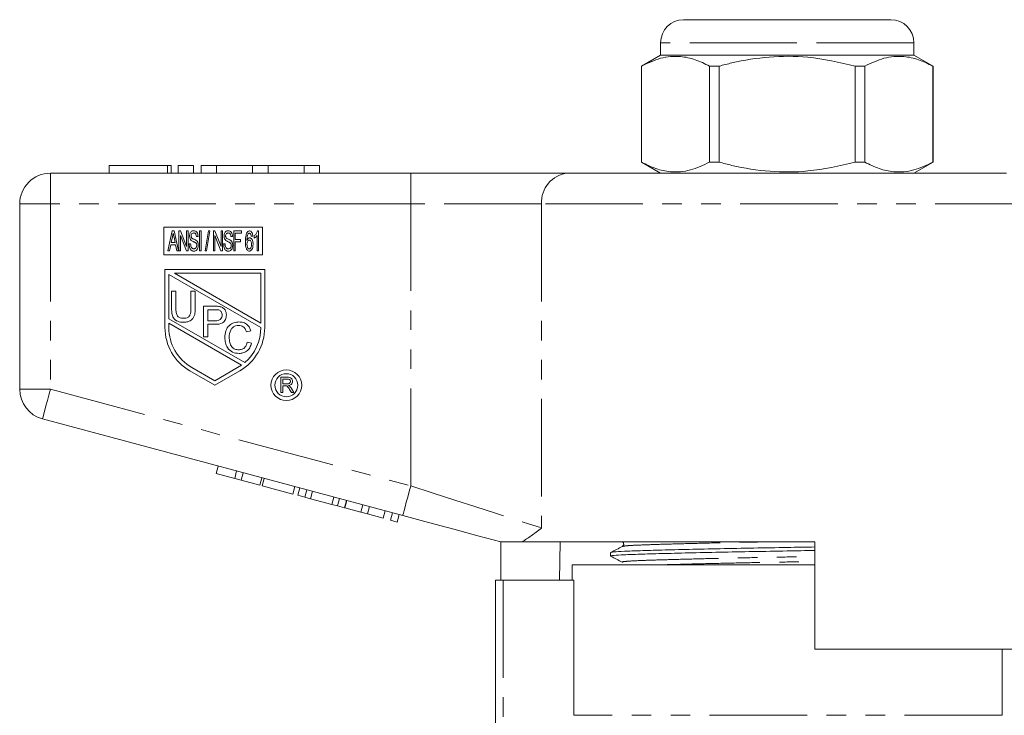
# Model space of a CAD drawing. Units: millimetres. Extents: x 126 to 281, y 75 to 288.
# Drawn here: x 153 to 218, y 243 to 288 of the extents above; entities that cross this region are included whole.
import ezdxf

# ---------------------------------------------------------------- set-up
doc = ezdxf.new("R2010")
doc.units = ezdxf.units.MM
doc.linetypes.add('PHANTOM', pattern=[12.7, 6.35, -1.27, 1.27, -1.27, 1.27, -1.27])

msp = doc.modelspace()

# ---------------------------------------------------------------- linework, layer by layer
at = {"color": 7, "linetype": 'Continuous', "lineweight": 15}
for p, q in [((196.659, 287.972), (203.409, 287.972)), ((203.409, 287.972), (210.159, 287.972)), ((195.159, 286.472), (195.159, 285.672)), ((211.659, 285.672), (211.659, 286.472)), ((195.159, 285.672), (193.909, 284.95)), ((211.659, 285.672), (195.159, 285.672)), ((212.909, 284.95), (211.659, 285.672)), ((193.909, 284.95), (193.909, 278.693)), ((193.916, 284.95), (193.909, 284.95)), ((193.916, 278.693), (193.916, 284.95)), ((198.353, 284.95), (198.353, 278.693)), ((198.972, 284.95), (198.353, 284.95)), ((198.972, 278.693), (198.972, 284.95)), ((208.465, 284.95), (207.847, 284.95)), ((207.847, 284.95), (207.847, 278.693)), ((208.465, 278.693), (208.465, 284.95)), ((212.909, 284.95), (212.903, 284.95)), ((212.903, 284.95), (212.903, 278.693)), ((212.909, 278.693), (212.909, 284.95)), ((159.237, 278.472), (159.237, 277.972)), ((159.237, 278.472), (163.038, 278.472)), ((163.038, 278.472), (163.278, 278.472)), ((163.278, 277.972), (163.278, 278.472)), ((163.738, 278.472), (163.738, 277.972)), ((163.738, 278.472), (164.738, 278.472)), ((164.738, 278.472), (164.738, 277.972)), ((165.238, 278.472), (165.238, 277.972)), ((165.238, 278.472), (166.238, 278.472)), ((166.238, 278.472), (166.238, 277.972)), ((166.238, 278.472), (168.586, 278.472)), ((168.586, 278.472), (168.586, 277.972)), ((168.586, 278.472), (169.586, 278.472)), ((169.586, 278.472), (169.586, 277.972)), ((169.586, 278.472), (171.934, 278.472)), ((171.934, 278.472), (171.934, 277.972)), ((171.934, 278.472), (172.934, 278.472)), ((172.934, 278.472), (172.934, 277.972)), ((193.909, 278.693), (195.159, 277.972)), ((193.916, 278.693), (193.909, 278.693)), ((198.972, 278.693), (198.353, 278.693)), ((208.465, 278.693), (207.847, 278.693)), ((211.659, 277.972), (212.909, 278.693)), ((212.909, 278.693), (212.903, 278.693)), ((155.409, 277.972), (178.883, 277.972)), ((178.883, 277.972), (189.12, 277.972)), ((189.12, 277.972), (217.699, 277.972)), ((153.409, 263.904), (153.409, 275.972)), ((162.81, 274.465), (162.81, 272.665)), ((169.227, 274.465), (162.81, 274.465)), ((163.35, 274.215), (163.06, 272.915)), ((163.466, 274.215), (163.35, 274.215)), ((163.756, 272.915), (163.466, 274.215)), ((163.887, 274.215), (163.78, 274.215)), ((163.78, 274.215), (163.78, 272.915)), ((163.88, 272.915), (163.88, 273.921)), ((163.88, 273.921), (164.273, 272.915)), ((164.28, 273.209), (163.887, 274.215)), ((164.38, 274.215), (164.28, 274.215)), ((164.28, 274.215), (164.28, 273.209)), ((164.38, 272.915), (164.38, 274.215)), ((165.223, 274.215), (165.123, 274.215)), ((165.123, 274.215), (165.123, 272.915)), ((165.223, 272.915), (165.223, 274.215)), ((165.7, 274.215), (165.483, 272.915)), ((165.57, 272.915), (165.787, 274.215)), ((165.787, 274.215), (165.7, 274.215)), ((166.133, 274.215), (166.027, 274.215)), ((166.027, 274.215), (166.027, 272.915)), ((166.127, 272.915), (166.127, 273.921)), ((166.127, 273.921), (166.52, 272.915)), ((166.527, 273.209), (166.133, 274.215)), ((166.627, 274.215), (166.527, 274.215)), ((166.527, 274.215), (166.527, 273.209)), ((166.627, 272.915), (166.627, 274.215)), ((167.853, 274.215), (167.353, 274.215)), ((167.353, 274.215), (167.353, 272.915)), ((167.453, 273.649), (167.453, 274.065)), ((167.453, 274.065), (167.853, 274.065)), ((167.853, 274.065), (167.853, 274.215)), ((168.877, 273.928), (168.877, 272.915)), ((168.977, 274.215), (168.912, 274.215)), ((168.977, 272.915), (168.977, 274.215)), ((169.227, 272.665), (169.227, 274.465)), ((163.167, 272.915), (163.251, 273.315)), ((163.251, 273.315), (163.566, 273.315)), ((163.282, 273.465), (163.357, 273.824)), ((163.534, 273.465), (163.282, 273.465)), ((163.463, 273.802), (163.534, 273.465)), ((163.566, 273.315), (163.65, 272.915)), ((164.543, 273.365), (164.443, 273.365)), ((164.927, 273.849), (165.027, 273.849)), ((166.79, 273.365), (166.69, 273.365)), ((167.173, 273.849), (167.273, 273.849)), ((167.787, 273.649), (167.453, 273.649)), ((167.453, 272.915), (167.453, 273.499)), ((167.453, 273.499), (167.787, 273.499)), ((167.787, 273.499), (167.787, 273.649)), ((168.497, 273.865), (168.597, 273.882)), ((168.693, 273.89), (168.693, 273.737)), ((162.81, 272.665), (169.227, 272.665)), ((163.06, 272.915), (163.167, 272.915)), ((163.65, 272.915), (163.756, 272.915)), ((163.78, 272.915), (163.88, 272.915)), ((164.273, 272.915), (164.38, 272.915)), ((165.123, 272.915), (165.223, 272.915)), ((165.483, 272.915), (165.57, 272.915)), ((166.027, 272.915), (166.127, 272.915)), ((166.52, 272.915), (166.627, 272.915)), ((167.353, 272.915), (167.453, 272.915)), ((168.877, 272.915), (168.977, 272.915)), ((169.372, 271.707), (162.872, 271.707)), ((162.872, 271.707), (162.872, 267.921)), ((163.122, 271.382), (163.122, 268.496)), ((169.122, 267.918), (163.122, 271.382)), ((169.122, 271.457), (163.493, 271.457)), ((163.493, 271.457), (169.122, 268.207)), ((169.122, 268.207), (169.122, 271.457)), ((169.372, 267.921), (169.372, 271.707)), ((163.307, 270.293), (163.589, 270.293)), ((163.307, 269.143), (163.307, 270.293)), ((163.589, 270.293), (163.589, 269.156)), ((164.563, 270.293), (164.846, 270.293)), ((164.563, 269.156), (164.563, 270.293)), ((164.846, 270.293), (164.846, 269.143)), ((165.391, 269.316), (166.126, 269.316)), ((165.391, 267.316), (165.391, 269.316)), ((165.673, 269.085), (165.673, 268.367)), ((166.151, 269.085), (165.673, 269.085)), ((163.122, 268.496), (168.07, 265.639)), ((163.122, 268.207), (163.122, 267.921)), ((167.87, 265.466), (163.122, 268.207)), ((165.673, 268.367), (166.155, 268.367)), ((166.163, 268.136), (165.673, 268.136)), ((165.673, 268.136), (165.673, 267.316)), ((168.467, 267.709), (168.185, 267.648)), ((165.673, 267.316), (165.391, 267.316)), ((168.236, 266.97), (168.518, 266.905)), ((164.497, 265.106), (166.122, 264.168)), ((164.622, 265.323), (166.122, 264.457)), ((166.122, 264.457), (167.87, 265.466)), ((166.122, 264.168), (167.747, 265.106)), ((170.419, 264.687), (170.853, 264.687)), ((170.419, 263.687), (170.419, 264.687)), ((170.56, 264.572), (170.56, 264.251)), ((170.858, 264.572), (170.56, 264.572)), ((170.56, 263.687), (170.419, 263.687)), ((170.56, 264.251), (170.828, 264.251)), ((170.704, 264.136), (170.56, 264.136)), ((170.56, 264.136), (170.56, 263.687)), ((171.108, 263.687), (170.984, 263.898)), ((171.106, 263.963), (171.27, 263.687)), ((171.27, 263.687), (171.108, 263.687)), ((178.365, 255.682), (154.892, 261.972)), ((166.201, 258.424), (166.33, 258.907)), ((167.415, 258.099), (167.544, 258.582)), ((166.201, 258.424), (167.415, 258.099)), ((167.415, 258.099), (167.848, 257.982)), ((167.848, 257.982), (167.977, 258.465)), ((167.848, 257.982), (169.062, 257.657)), ((169.062, 257.657), (169.191, 258.14)), ((169.211, 257.617), (169.34, 258.1)), ((169.211, 257.617), (171.204, 257.083)), ((171.204, 257.083), (171.334, 257.566)), ((171.521, 256.998), (171.65, 257.481)), ((171.984, 256.874), (172.114, 257.357)), ((172.354, 256.775), (172.484, 257.258)), ((171.521, 256.998), (171.984, 256.874)), ((171.984, 256.874), (172.354, 256.775)), ((172.354, 256.775), (173.739, 256.404)), ((173.739, 256.404), (173.868, 256.887)), ((174.108, 256.305), (174.238, 256.788)), ((174.572, 256.181), (174.701, 256.664)), ((174.585, 256.177), (174.714, 256.66)), ((173.739, 256.404), (174.108, 256.305)), ((174.108, 256.305), (174.572, 256.181)), ((174.585, 256.177), (175.625, 255.898)), ((175.625, 255.898), (175.755, 256.381)), ((176.059, 255.782), (176.188, 256.265)), ((177.099, 255.504), (177.228, 255.987)), ((175.625, 255.898), (176.059, 255.782)), ((176.059, 255.782), (177.099, 255.504)), ((177.576, 255.376), (177.705, 255.859)), ((177.576, 255.376), (178.009, 255.26)), ((178.009, 255.26), (178.139, 255.743)), ((184.659, 253.995), (184.659, 253.972)), ((184.746, 251.472), (184.746, 253.972)), ((205.209, 253.972), (186.141, 253.972)), ((188.611, 253.972), (188.577, 251.472)), ((205.209, 253.972), (205.209, 246.972)), ((191.909, 253.268), (191.909, 253.039)), ((189.409, 252.472), (189.409, 251.472)), ((205.209, 252.472), (189.409, 252.472)), ((184.409, 230.852), (184.409, 251.472)), ((184.909, 251.472), (184.409, 251.472)), ((189.501, 251.472), (184.909, 251.472)), ((189.501, 242.672), (189.501, 251.472)), ((222.052, 246.972), (205.209, 246.972)), ((217.409, 242.672), (217.409, 246.972))]:
    msp.add_line(p, q, dxfattribs=at)
at = {"color": 8, "linetype": 'PHANTOM', "lineweight": 0}
for p, q in [((203.409, 286.472), (195.159, 286.472)), ((211.659, 286.472), (203.409, 286.472)), ((163.038, 278.472), (163.038, 277.972)), ((155.409, 275.972), (155.409, 277.972)), ((178.883, 275.972), (178.883, 277.972)), ((153.409, 275.972), (155.409, 275.972)), ((178.883, 275.972), (155.409, 275.972)), ((155.409, 275.972), (155.409, 263.904)), ((187.414, 275.972), (178.883, 275.972)), ((178.883, 257.614), (178.883, 275.972)), ((219.405, 275.972), (187.414, 275.972)), ((187.414, 275.972), (187.414, 254.871)), ((153.409, 263.904), (155.409, 263.904)), ((155.409, 263.904), (178.883, 257.614)), ((184.909, 251.472), (184.909, 231.331)), ((217.409, 242.672), (189.501, 242.672))]:
    msp.add_line(p, q, dxfattribs=at)
at = {"color": 7, "linetype": 'Continuous', "lineweight": 15, "flags": 128}
for points in [[(163.357, 273.824), (163.386, 273.959), (163.408, 274.065)], [(184.748, 253.972), (183.265, 254.369), (181.686, 254.792), (180.042, 255.233), (178.365, 255.682)]]:
    msp.add_lwpolyline(points, dxfattribs=at)
at = {"color": 8, "linetype": 'PHANTOM', "lineweight": 0, "flags": 128}
for points in [[(154.892, 261.972), (154.902, 262.009), (154.931, 262.119), (154.979, 262.297), (155.043, 262.537), (155.122, 262.83), (155.211, 263.164), (155.308, 263.527), (155.409, 263.904)], [(178.365, 255.682), (178.375, 255.719), (178.404, 255.829), (178.452, 256.008), (178.517, 256.248), (178.595, 256.541), (178.685, 256.875), (178.782, 257.237), (178.883, 257.614)], [(178.883, 257.614), (180.337, 257.146), (181.761, 256.688), (183.124, 256.25), (184.396, 255.841), (185.551, 255.47), (186.564, 255.144), (187.414, 254.871)]]:
    msp.add_lwpolyline(points, dxfattribs=at)
at = {"color": 7, "linetype": 'Continuous', "lineweight": 15}
for radius in [1, 0.75]:
    msp.add_circle((170.781, 264.168), radius, dxfattribs=at)
for centre, radius, start, end in [((196.659, 286.472), 1.5, 90, 180), ((210.159, 286.472), 1.5, 0, 90), ((155.409, 275.972), 2, 90, 180), ((166.122, 267.921), 3.25, 180, 240), ((166.122, 267.921), 3, 180, 240), ((166.122, 267.921), 3.25, 300, 0), ((166.122, 267.921), 3, 310.48523, 359.95261), ((155.409, 263.904), 2, 180, 255)]:
    msp.add_arc(centre, radius, start, end, dxfattribs=at)
at = {"color": 8, "linetype": 'PHANTOM', "lineweight": 0}
msp.add_arc((189.279, 276.108), 1.871, 94.89234, 184.17224, dxfattribs=at)
at = {"color": 7, "linetype": 'Continuous', "lineweight": 15}
for points, knots in [([(193.916, 284.95), (194.33, 285.146), (195.169, 285.543), (196.352, 285.633), (197.421, 285.406), (198.041, 285.103), (198.353, 284.95)], [0, 0, 0, 0, 0.283856, 0.574172, 0.785714, 1, 1, 1, 1]), ([(198.972, 284.95), (199.25, 285.022), (200.32, 285.297), (202.246, 285.604), (204.972, 285.608), (206.819, 285.185), (207.847, 284.95)], [0, 0, 0, 0, 0.09581, 0.369092, 0.649056, 1, 1, 1, 1]), ([(208.465, 284.95), (208.88, 285.146), (209.718, 285.543), (210.902, 285.633), (211.971, 285.406), (212.591, 285.103), (212.903, 284.95)], [0, 0, 0, 0, 0.283856, 0.574172, 0.785714, 1, 1, 1, 1]), ([(198.353, 278.693), (197.939, 278.497), (197.101, 278.1), (195.917, 278.01), (194.848, 278.237), (194.228, 278.541), (193.916, 278.693)], [0, 0, 0, 0, 0.283856, 0.574172, 0.785714, 1, 1, 1, 1]), ([(207.847, 278.693), (206.819, 278.458), (204.992, 278.04), (202.267, 278.037), (200.34, 278.341), (199.25, 278.622), (198.972, 278.693)], [0, 0, 0, 0, 0.350942, 0.623886, 0.90419, 1, 1, 1, 1]), ([(212.903, 278.693), (212.488, 278.497), (211.65, 278.1), (210.466, 278.01), (209.397, 278.237), (208.777, 278.541), (208.465, 278.693)], [0, 0, 0, 0, 0.283855, 0.574172, 0.785714, 1, 1, 1, 1]), ([(163.408, 274.065), (163.418, 274.016), (163.437, 273.929), (163.455, 273.841), (163.463, 273.802)], [0, 0, 0, 0, 0.559979, 1, 1, 1, 1]), ([(164.742, 274.232), (164.711, 274.229), (164.649, 274.222), (164.57, 274.168), (164.493, 274.055), (164.483, 273.95), (164.477, 273.876)], [0, 0, 0, 0, 0.186841, 0.373681, 0.560756, 1, 1, 1, 1]), ([(164.577, 273.888), (164.579, 273.915), (164.583, 273.97), (164.62, 274.039), (164.682, 274.078), (164.725, 274.081), (164.747, 274.082)], [0, 0, 0, 0, 0.280667, 0.560453, 0.779603, 1, 1, 1, 1]), ([(165.027, 273.849), (165.023, 273.898), (165.015, 273.998), (164.961, 274.129), (164.86, 274.218), (164.782, 274.227), (164.742, 274.232)], [0, 0, 0, 0, 0.281099, 0.561147, 0.780547, 1, 1, 1, 1]), ([(164.747, 274.082), (164.767, 274.081), (164.809, 274.078), (164.863, 274.044), (164.913, 273.967), (164.921, 273.897), (164.927, 273.849)], [0, 0, 0, 0, 0.18696, 0.373258, 0.560102, 1, 1, 1, 1]), ([(166.989, 274.232), (166.958, 274.229), (166.896, 274.222), (166.817, 274.168), (166.74, 274.055), (166.73, 273.95), (166.723, 273.876)], [0, 0, 0, 0, 0.186841, 0.373681, 0.560756, 1, 1, 1, 1]), ([(166.823, 273.888), (166.825, 273.915), (166.83, 273.97), (166.867, 274.039), (166.929, 274.078), (166.972, 274.081), (166.993, 274.082)], [0, 0, 0, 0, 0.280664, 0.560455, 0.779604, 1, 1, 1, 1]), ([(167.273, 273.849), (167.269, 273.898), (167.261, 273.998), (167.207, 274.129), (167.107, 274.218), (167.028, 274.227), (166.989, 274.232)], [0, 0, 0, 0, 0.281099, 0.561147, 0.780547, 1, 1, 1, 1]), ([(166.993, 274.082), (167.014, 274.081), (167.055, 274.078), (167.11, 274.044), (167.159, 273.967), (167.167, 273.897), (167.173, 273.849)], [0, 0, 0, 0, 0.18696, 0.373258, 0.560102, 1, 1, 1, 1]), ([(168.194, 274.068), (168.165, 273.968), (168.114, 273.79), (168.113, 273.605), (168.113, 273.524)], [0, 0, 0, 0, 0.5589857, 1, 1, 1, 1]), ([(168.383, 274.215), (168.359, 274.213), (168.312, 274.207), (168.241, 274.154), (168.212, 274.1), (168.194, 274.068)], [0, 0, 0, 0, 0.279581, 0.559702, 1, 1, 1, 1]), ([(168.213, 273.594), (168.214, 273.645), (168.216, 273.728), (168.228, 273.843), (168.251, 273.939), (168.28, 273.998), (168.295, 274.027)], [0, 0, 0, 0, 0.3402225, 0.5603293, 0.7803375, 1, 1, 1, 1]), ([(168.295, 274.027), (168.308, 274.038), (168.332, 274.059), (168.363, 274.063), (168.376, 274.065)], [0, 0, 0, 0, 0.560584, 1, 1, 1, 1]), ([(168.376, 274.065), (168.387, 274.064), (168.409, 274.061), (168.44, 274.037), (168.455, 274.013), (168.463, 273.999)], [0, 0, 0, 0, 0.279352, 0.559476, 1, 1, 1, 1]), ([(168.597, 273.882), (168.588, 273.955), (168.574, 274.064), (168.501, 274.172), (168.438, 274.21), (168.401, 274.214), (168.383, 274.215)], [0, 0, 0, 0, 0.500082, 0.74967, 0.874866, 1, 1, 1, 1]), ([(168.463, 273.999), (168.472, 273.974), (168.488, 273.931), (168.494, 273.885), (168.497, 273.865)], [0, 0, 0, 0, 0.559453, 1, 1, 1, 1]), ([(168.912, 274.215), (168.884, 274.146), (168.833, 274.022), (168.736, 273.931), (168.693, 273.89)], [0, 0, 0, 0, 0.559625, 1, 1, 1, 1]), ([(168.693, 273.737), (168.733, 273.768), (168.803, 273.823), (168.854, 273.896), (168.877, 273.928)], [0, 0, 0, 0, 0.559846, 1, 1, 1, 1]), ([(164.443, 273.365), (164.453, 273.258), (164.465, 273.124), (164.551, 272.989), (164.611, 272.935), (164.685, 272.903), (164.738, 272.9), (164.765, 272.899)], [0, 0, 0, 0, 0.49863, 0.624081, 0.749351, 0.874603, 1, 1, 1, 1]), ([(164.477, 273.876), (164.48, 273.817), (164.487, 273.71), (164.555, 273.63), (164.586, 273.595)], [0, 0, 0, 0, 0.560559, 1, 1, 1, 1]), ([(164.76, 273.049), (164.743, 273.05), (164.707, 273.053), (164.643, 273.086), (164.559, 273.184), (164.55, 273.293), (164.543, 273.365)], [0, 0, 0, 0, 0.125446, 0.250912, 0.500415, 1, 1, 1, 1]), ([(164.605, 273.773), (164.596, 273.794), (164.578, 273.83), (164.577, 273.87), (164.577, 273.888)], [0, 0, 0, 0, 0.559144, 1, 1, 1, 1]), ([(164.586, 273.595), (164.615, 273.575), (164.663, 273.542), (164.738, 273.511), (164.801, 273.484), (164.841, 273.462), (164.861, 273.451)], [0, 0, 0, 0, 0.339544, 0.559761, 0.779982, 1, 1, 1, 1]), ([(164.917, 273.599), (164.881, 273.62), (164.824, 273.654), (164.736, 273.687), (164.663, 273.718), (164.624, 273.755), (164.605, 273.773)], [0, 0, 0, 0, 0.340149, 0.560757, 0.781227, 1, 1, 1, 1]), ([(164.943, 273.276), (164.941, 273.245), (164.935, 273.184), (164.896, 273.107), (164.832, 273.057), (164.784, 273.051), (164.76, 273.049)], [0, 0, 0, 0, 0.2806707, 0.5603418, 0.7801006, 1, 1, 1, 1]), ([(164.765, 272.899), (164.798, 272.903), (164.864, 272.911), (164.944, 272.974), (165.024, 273.094), (165.035, 273.206), (165.043, 273.284)], [0, 0, 0, 0, 0.186625, 0.373422, 0.560649, 1, 1, 1, 1]), ([(164.861, 273.451), (164.877, 273.44), (164.907, 273.416), (164.938, 273.354), (164.941, 273.305), (164.943, 273.276)], [0, 0, 0, 0, 0.2801923, 0.5600191, 1, 1, 1, 1]), ([(165.043, 273.284), (165.039, 273.352), (165.033, 273.472), (164.952, 273.56), (164.917, 273.599)], [0, 0, 0, 0, 0.560923, 1, 1, 1, 1]), ([(166.69, 273.365), (166.7, 273.258), (166.712, 273.124), (166.798, 272.989), (166.857, 272.935), (166.932, 272.903), (166.985, 272.9), (167.011, 272.899)], [0, 0, 0, 0, 0.49863, 0.624081, 0.749351, 0.874603, 1, 1, 1, 1]), ([(166.723, 273.876), (166.727, 273.817), (166.733, 273.71), (166.802, 273.63), (166.832, 273.595)], [0, 0, 0, 0, 0.560559, 1, 1, 1, 1]), ([(167.007, 273.049), (166.989, 273.05), (166.954, 273.053), (166.89, 273.086), (166.806, 273.184), (166.796, 273.293), (166.79, 273.365)], [0, 0, 0, 0, 0.125446, 0.250912, 0.500415, 1, 1, 1, 1]), ([(166.852, 273.773), (166.842, 273.794), (166.825, 273.83), (166.824, 273.87), (166.823, 273.888)], [0, 0, 0, 0, 0.559144, 1, 1, 1, 1]), ([(166.832, 273.595), (166.861, 273.575), (166.91, 273.542), (166.985, 273.511), (167.048, 273.484), (167.088, 273.462), (167.108, 273.451)], [0, 0, 0, 0, 0.339544, 0.559761, 0.779982, 1, 1, 1, 1]), ([(167.163, 273.599), (167.128, 273.62), (167.07, 273.654), (166.983, 273.687), (166.909, 273.718), (166.871, 273.755), (166.852, 273.773)], [0, 0, 0, 0, 0.340149, 0.560757, 0.781227, 1, 1, 1, 1]), ([(167.19, 273.276), (167.187, 273.245), (167.182, 273.184), (167.143, 273.107), (167.079, 273.057), (167.031, 273.051), (167.007, 273.049)], [0, 0, 0, 0, 0.2806707, 0.5603418, 0.7801006, 1, 1, 1, 1]), ([(167.011, 272.899), (167.044, 272.903), (167.11, 272.911), (167.191, 272.974), (167.271, 273.094), (167.282, 273.206), (167.29, 273.284)], [0, 0, 0, 0, 0.186625, 0.373422, 0.560649, 1, 1, 1, 1]), ([(167.108, 273.451), (167.123, 273.44), (167.154, 273.416), (167.185, 273.354), (167.188, 273.305), (167.19, 273.276)], [0, 0, 0, 0, 0.2801923, 0.5600191, 1, 1, 1, 1]), ([(167.29, 273.284), (167.286, 273.352), (167.279, 273.472), (167.199, 273.56), (167.163, 273.599)], [0, 0, 0, 0, 0.560923, 1, 1, 1, 1]), ([(168.113, 273.524), (168.115, 273.4), (168.118, 273.213), (168.195, 273.008), (168.283, 272.914), (168.345, 272.904), (168.376, 272.899)], [0, 0, 0, 0, 0.5013248, 0.7509568, 0.8758356, 1, 1, 1, 1]), ([(168.394, 273.765), (168.369, 273.761), (168.32, 273.752), (168.255, 273.687), (168.229, 273.629), (168.213, 273.594)], [0, 0, 0, 0, 0.278475, 0.558898, 1, 1, 1, 1]), ([(168.213, 273.347), (168.217, 273.404), (168.223, 273.49), (168.276, 273.575), (168.322, 273.61), (168.351, 273.614), (168.365, 273.615)], [0, 0, 0, 0, 0.499685, 0.749858, 0.875046, 1, 1, 1, 1]), ([(168.369, 273.049), (168.353, 273.05), (168.322, 273.054), (168.273, 273.095), (168.226, 273.193), (168.218, 273.286), (168.213, 273.347)], [0, 0, 0, 0, 0.124877, 0.249792, 0.499828, 1, 1, 1, 1]), ([(168.365, 273.615), (168.38, 273.614), (168.409, 273.611), (168.458, 273.578), (168.506, 273.484), (168.51, 273.397), (168.513, 273.338)], [0, 0, 0, 0, 0.125081, 0.250039, 0.499504, 1, 1, 1, 1]), ([(168.513, 273.338), (168.51, 273.279), (168.506, 273.189), (168.461, 273.093), (168.413, 273.054), (168.384, 273.05), (168.369, 273.049)], [0, 0, 0, 0, 0.500522, 0.750288, 0.875175, 1, 1, 1, 1]), ([(168.376, 272.899), (168.399, 272.902), (168.445, 272.908), (168.519, 272.968), (168.596, 273.113), (168.607, 273.251), (168.613, 273.343)], [0, 0, 0, 0, 0.124823, 0.24997, 0.499804, 1, 1, 1, 1]), ([(168.613, 273.343), (168.608, 273.431), (168.599, 273.562), (168.525, 273.696), (168.459, 273.756), (168.415, 273.762), (168.394, 273.765)], [0, 0, 0, 0, 0.500043, 0.7503, 0.875455, 1, 1, 1, 1]), ([(164.081, 268.268), (163.954, 268.275), (163.701, 268.289), (163.402, 268.525), (163.316, 268.846), (163.31, 269.044), (163.307, 269.143)], [0, 0, 0, 0, 0.280728, 0.557906, 0.778405, 1, 1, 1, 1]), ([(163.589, 269.156), (163.59, 269.071), (163.591, 268.903), (163.665, 268.666), (163.858, 268.538), (163.992, 268.529), (164.059, 268.524)], [0, 0, 0, 0, 0.281785, 0.560125, 0.779387, 1, 1, 1, 1]), ([(164.059, 268.524), (164.118, 268.527), (164.235, 268.532), (164.407, 268.594), (164.563, 268.812), (164.563, 269.014), (164.563, 269.156)], [0, 0, 0, 0, 0.1875613, 0.3742404, 0.559718, 1, 1, 1, 1]), ([(164.846, 269.143), (164.843, 269.017), (164.839, 268.768), (164.671, 268.44), (164.376, 268.284), (164.18, 268.273), (164.081, 268.268)], [0, 0, 0, 0, 0.281628, 0.559156, 0.778983, 1, 1, 1, 1]), ([(166.126, 269.316), (166.181, 269.315), (166.281, 269.315), (166.379, 269.302), (166.422, 269.297)], [0, 0, 0, 0, 0.560102, 1, 1, 1, 1]), ([(166.381, 269.067), (166.338, 269.074), (166.262, 269.085), (166.185, 269.085), (166.151, 269.085)], [0, 0, 0, 0, 0.559585, 1, 1, 1, 1]), ([(166.596, 268.733), (166.594, 268.773), (166.588, 268.853), (166.539, 268.954), (166.469, 269.032), (166.41, 269.055), (166.381, 269.067)], [0, 0, 0, 0, 0.280254, 0.560085, 0.78015, 1, 1, 1, 1]), ([(166.422, 269.297), (166.495, 269.279), (166.639, 269.244), (166.788, 269.09), (166.866, 268.915), (166.874, 268.799), (166.878, 268.741)], [0, 0, 0, 0, 0.280016, 0.558914, 0.779398, 1, 1, 1, 1]), ([(166.155, 268.367), (166.217, 268.369), (166.339, 268.373), (166.503, 268.446), (166.586, 268.588), (166.593, 268.684), (166.596, 268.733)], [0, 0, 0, 0, 0.2814045, 0.5597552, 0.7793624, 1, 1, 1, 1]), ([(166.878, 268.741), (166.867, 268.641), (166.846, 268.441), (166.591, 268.152), (166.326, 268.142), (166.163, 268.136)], [0, 0, 0, 0, 0.2807517, 0.5597105, 1, 1, 1, 1]), ([(166.774, 267.279), (166.785, 267.424), (166.807, 267.711), (167.029, 268.065), (167.357, 268.259), (167.583, 268.28), (167.696, 268.29)], [0, 0, 0, 0, 0.280496, 0.559569, 0.779615, 1, 1, 1, 1]), ([(167.696, 268.29), (167.794, 268.283), (167.989, 268.269), (168.23, 268.124), (168.39, 267.927), (168.441, 267.781), (168.467, 267.709)], [0, 0, 0, 0, 0.28008, 0.559444, 0.779544, 1, 1, 1, 1]), ([(167.682, 268.059), (167.611, 268.054), (167.47, 268.045), (167.281, 267.937), (167.087, 267.692), (167.069, 267.45), (167.056, 267.28)], [0, 0, 0, 0, 0.187225, 0.373907, 0.560734, 1, 1, 1, 1]), ([(168.185, 267.648), (168.162, 267.711), (168.118, 267.835), (167.994, 267.977), (167.838, 268.05), (167.734, 268.056), (167.682, 268.059)], [0, 0, 0, 0, 0.280543, 0.559737, 0.779652, 1, 1, 1, 1]), ([(167.701, 266.239), (167.551, 266.25), (167.253, 266.272), (166.937, 266.576), (166.799, 266.932), (166.782, 267.163), (166.774, 267.279)], [0, 0, 0, 0, 0.279956, 0.558089, 0.778914, 1, 1, 1, 1]), ([(167.056, 267.28), (167.062, 267.173), (167.073, 266.959), (167.19, 266.672), (167.422, 266.499), (167.59, 266.479), (167.675, 266.47)], [0, 0, 0, 0, 0.281245, 0.560716, 0.780139, 1, 1, 1, 1]), ([(167.675, 266.47), (167.752, 266.477), (167.905, 266.492), (168.139, 266.662), (168.199, 266.853), (168.236, 266.97)], [0, 0, 0, 0, 0.280714, 0.560906, 1, 1, 1, 1]), ([(168.518, 266.905), (168.485, 266.802), (168.419, 266.598), (168.207, 266.374), (167.954, 266.255), (167.786, 266.244), (167.701, 266.239)], [0, 0, 0, 0, 0.280256, 0.559548, 0.77959, 1, 1, 1, 1]), ([(170.828, 264.251), (170.857, 264.252), (170.915, 264.253), (170.995, 264.281), (171.039, 264.346), (171.044, 264.392), (171.047, 264.414)], [0, 0, 0, 0, 0.281559, 0.56024, 0.77989, 1, 1, 1, 1]), ([(170.853, 264.687), (170.899, 264.687), (170.99, 264.686), (171.114, 264.631), (171.177, 264.526), (171.184, 264.453), (171.188, 264.417)], [0, 0, 0, 0, 0.28167, 0.559203, 0.77941, 1, 1, 1, 1]), ([(171.047, 264.414), (171.044, 264.441), (171.038, 264.493), (170.968, 264.565), (170.9, 264.569), (170.858, 264.572)], [0, 0, 0, 0, 0.280418, 0.559986, 1, 1, 1, 1]), ([(171.188, 264.417), (171.184, 264.378), (171.176, 264.3), (171.084, 264.185), (170.984, 264.162), (170.923, 264.149)], [0, 0, 0, 0, 0.280517, 0.560504, 1, 1, 1, 1]), ([(170.774, 264.131), (170.761, 264.133), (170.738, 264.136), (170.715, 264.136), (170.704, 264.136)], [0, 0, 0, 0, 0.559847, 1, 1, 1, 1]), ([(170.984, 263.898), (170.965, 263.929), (170.934, 263.981), (170.887, 264.049), (170.84, 264.105), (170.796, 264.122), (170.774, 264.131)], [0, 0, 0, 0, 0.340587, 0.560965, 0.780764, 1, 1, 1, 1]), ([(170.923, 264.149), (170.938, 264.141), (170.966, 264.127), (170.99, 264.108), (171.001, 264.099)], [0, 0, 0, 0, 0.56013, 1, 1, 1, 1]), ([(171.001, 264.099), (171.023, 264.076), (171.063, 264.034), (171.093, 263.985), (171.106, 263.963)], [0, 0, 0, 0, 0.559795, 1, 1, 1, 1]), ([(187.414, 254.871), (187.411, 254.869), (187.174, 254.69), (186.721, 254.337), (186.335, 254.094), (186.141, 253.972)], [0, 0, 0, 0, 0.005568, 0.5003383, 1, 1, 1, 1]), ([(184.748, 253.972), (184.779, 253.972), (184.863, 253.972), (185.276, 253.972), (185.718, 253.972), (186.012, 253.972), (186.141, 253.972)], [0, 0, 0, 0, 0.170998, 0.465827, 0.765002, 1, 1, 1, 1]), ([(205.209, 253.405), (204.607, 253.395), (203.274, 253.371), (201.168, 253.335), (198.991, 253.292), (196.958, 253.247), (195.193, 253.203), (193.777, 253.163), (192.716, 253.126), (192.085, 253.083), (191.832, 253.051), (191.936, 253.034), (191.952, 253.031)], [0, 0, 0, 0, 0.089739, 0.198341, 0.310525, 0.424208, 0.537137, 0.647144, 0.754742, 0.865948, 0.979379, 1, 1, 1, 1]), ([(192.67, 253.669), (192.545, 253.604), (192.294, 253.473), (192.043, 253.342), (191.918, 253.277)], [0, 0, 0, 0, 0.499984, 1, 1, 1, 1]), ([(191.954, 253.277), (191.993, 253.289), (192.079, 253.316), (192.739, 253.355), (193.786, 253.392), (195.21, 253.433), (196.976, 253.477), (199.011, 253.521), (201.19, 253.564), (203.289, 253.6), (204.614, 253.624), (205.209, 253.635)], [0, 0, 0, 0, 0.096004, 0.212241, 0.324707, 0.439691, 0.557729, 0.676556, 0.793815, 0.90733, 1, 1, 1, 1]), ([(192.669, 253.976), (192.696, 253.957), (192.749, 253.918), (192.773, 253.756), (192.709, 253.703), (192.669, 253.668)], [0, 0, 0, 0, 0.2802915, 0.5457026, 1, 1, 1, 1]), ([(191.917, 253.031), (192.043, 252.966), (192.293, 252.835), (192.544, 252.705), (192.669, 252.639)], [0, 0, 0, 0, 0.500016, 1, 1, 1, 1])]:
    msp.add_open_spline(points, degree=3, knots=knots, dxfattribs=at)
at = {"color": 8, "linetype": 'PHANTOM', "lineweight": 0}
for points, knots in [([(192.705, 253.669), (192.74, 253.681), (192.82, 253.707), (193.433, 253.746), (194.41, 253.783), (195.741, 253.824), (197.39, 253.868), (199.293, 253.912), (200.946, 253.947), (201.947, 253.966), (202.24, 253.972)], [0, 0, 0, 0, 0.112282, 0.250541, 0.384315, 0.521084, 0.661486, 0.802826, 0.942302, 1, 1, 1, 1]), ([(192.703, 252.64), (192.687, 252.642), (192.588, 252.66), (192.826, 252.693), (193.417, 252.735), (194.41, 252.772), (195.735, 252.812), (197.385, 252.856), (199.286, 252.901), (201.322, 252.944), (203.327, 252.981), (204.609, 253.005), (205.209, 253.017)], [0, 0, 0, 0, 0.022006, 0.134602, 0.24499, 0.351796, 0.460994, 0.573092, 0.68594, 0.797298, 0.905101, 1, 1, 1, 1]), ([(195.282, 252.472), (195.443, 252.477), (196.041, 252.495), (197.404, 252.531), (199.288, 252.575), (201.329, 252.618), (203.331, 252.655), (204.611, 252.68), (205.209, 252.691)], [0, 0, 0, 0, 0.0707, 0.26409, 0.458772, 0.650885, 0.836864, 1, 1, 1, 1])]:
    msp.add_open_spline(points, degree=3, knots=knots, dxfattribs=at)

doc.saveas('drawing.dxf')
